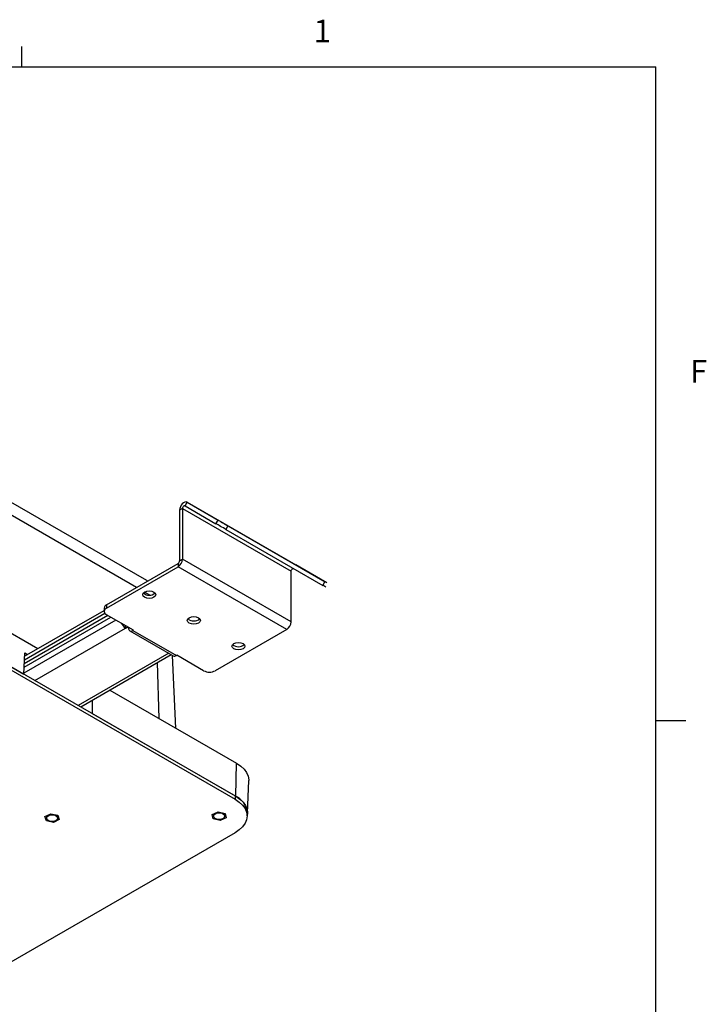
# Model space of a CAD drawing. Units: millimetres. Extents: x 0.9 to 75.5, y 0.6 to 58.7.
# Drawn here: x 65.5 to 75.4, y 44.3 to 58.5 of the extents above; entities that cross this region are included whole.
import ezdxf

# ---------------------------------------------------------------- set-up
doc = ezdxf.new("R2010")
doc.units = ezdxf.units.MM
doc.styles.add('SLDTEXTSTYLE0', font='TXT', dxfattribs={"width": 0.605})

msp = doc.modelspace()

# ---------------------------------------------------------------- linework, layer by layer
at = {"linetype": 'Continuous'}
for p, q in [((65.55675, 57.79563), (65.55675, 58.0898)), ((1.81387, 57.79563), (74.66288, 57.79563)), ((74.66288, 1.42437), (74.66288, 57.79563)), ((74.66288, 48.39811), (75.0965, 48.39811))]:
    msp.add_line(p, q, dxfattribs=at)
for p, q in [((67.35518, 50.40998), (63.11437, 52.85815)), ((67.20629, 50.31253), (62.95552, 52.76645)), ((67.90237, 51.48603), (67.93193, 51.53722)), ((67.93193, 51.53722), (69.4924, 50.63638)), ((67.93193, 51.53722), (68.37704, 51.28018)), ((67.86733, 51.44904), (67.82553, 51.42491)), ((67.82553, 51.42491), (67.82553, 50.69372)), ((67.86733, 51.44904), (67.86733, 50.71785)), ((67.86733, 51.44904), (69.4278, 50.5482)), ((67.90237, 51.48603), (68.34748, 51.22899)), ((68.34748, 51.22899), (68.37704, 51.28018)), ((68.51975, 51.19779), (68.49019, 51.14659)), ((68.49019, 51.14659), (69.88347, 50.34227)), ((68.51975, 51.19779), (69.91302, 50.39346)), ((67.82553, 50.69372), (67.86733, 50.71785)), ((69.4278, 49.81701), (67.86733, 50.71785)), ((63.80754, 50.57784), (65.79035, 49.43319)), ((66.77668, 50.06452), (67.80501, 50.65816)), ((66.77668, 50.01625), (67.80501, 50.6099)), ((67.80501, 50.65816), (67.80501, 50.6099)), ((69.36548, 49.70906), (67.80501, 50.6099)), ((69.4278, 49.81701), (69.4278, 50.5482)), ((69.93751, 50.37934), (69.4924, 50.63638)), ((67.36496, 50.40413), (67.35518, 50.40998)), ((67.35518, 50.40998), (67.36481, 50.40405)), ((69.88347, 50.34227), (69.91302, 50.39346)), ((67.39614, 50.20294), (67.32125, 50.24617)), ((67.46797, 50.23694), (67.46942, 50.22976)), ((63.86495, 50.06193), (65.58897, 49.06668)), ((63.86763, 50.06038), (68.62123, 47.31618)), ((63.86763, 50.01211), (68.62123, 47.26792)), ((65.5986, 49.32249), (66.74205, 49.98259)), ((66.74205, 50.01626), (66.74205, 49.96799)), ((66.77668, 50.06452), (66.77668, 50.01625)), ((66.91115, 49.84211), (65.58944, 49.0791)), ((65.59274, 49.1667), (66.83692, 49.88496)), ((66.79587, 49.90866), (65.59456, 49.21516)), ((65.59674, 49.27315), (66.75228, 49.94023)), ((67.16122, 49.69774), (66.77668, 49.91974)), ((65.74565, 48.97622), (67.04976, 49.72907)), ((67.04976, 49.72907), (67.04976, 49.76209)), ((67.04976, 49.72907), (67.07103, 49.74135)), ((67.07103, 49.74981), (67.07103, 49.74135)), ((67.07103, 49.74135), (67.09156, 49.7295)), ((67.09889, 49.73373), (67.09156, 49.7295)), ((67.10981, 49.68914), (67.734, 49.32881)), ((67.15388, 49.70198), (67.15388, 49.69351)), ((67.15388, 49.69351), (67.16122, 49.69774)), ((67.15388, 49.69351), (67.77807, 49.33317)), ((69.36548, 49.70906), (68.33714, 49.11541)), ((65.58897, 49.06668), (65.6004, 49.37047)), ((65.6004, 49.37047), (65.64106, 49.347)), ((67.66939, 49.3661), (66.36984, 48.61589)), ((66.40446, 48.5959), (67.70401, 49.34612)), ((67.76967, 48.29055), (67.72503, 49.33398)), ((67.78541, 49.33741), (67.77807, 49.33317)), ((68.16995, 49.11541), (67.78541, 49.33741)), ((67.53054, 48.4286), (67.50582, 49.2317)), ((65.58896, 49.06667), (65.58897, 49.06668)), ((66.8226, 48.83728), (68.64381, 47.78592)), ((66.57126, 48.69219), (66.56984, 48.50044)), ((66.56983, 48.50043), (66.56984, 48.50044)), ((66.56984, 48.50044), (68.63314, 47.30932)), ((68.63314, 47.30932), (68.64381, 47.78592)), ((68.80176, 47.06802), (68.81684, 47.53831)), ((68.62123, 47.31618), (68.62123, 47.26792)), ((65.89065, 47.01728), (65.97302, 47.05867)), ((65.89065, 47.01728), (65.89065, 47.01736)), ((65.91157, 46.9554), (65.89065, 47.01728)), ((65.91138, 46.99688), (65.91138, 46.9968)), ((65.97302, 47.05867), (65.97302, 47.05876)), ((65.97302, 47.05867), (66.07631, 47.03819)), ((66.07631, 47.03819), (66.07631, 47.03827)), ((66.07631, 47.03819), (66.09722, 46.97631)), ((66.0765, 46.9968), (66.0765, 46.99688)), ((68.29167, 47.04932), (68.37757, 47.08824)), ((68.29167, 47.04932), (68.29167, 47.0494)), ((68.30711, 46.9869), (68.29167, 47.04932)), ((68.31046, 47.02591), (68.31046, 47.02583)), ((68.37757, 47.08824), (68.37757, 47.08833)), ((68.37757, 47.08824), (68.47893, 47.06476)), ((68.49437, 47.00235), (68.40846, 46.96342)), ((68.47558, 47.02583), (68.47558, 47.02591)), ((68.47893, 47.06476), (68.47893, 47.06484)), ((68.47893, 47.06476), (68.49437, 47.00235)), ((68.49437, 47.00235), (68.49437, 47.00243)), ((68.79437, 47.02662), (68.79437, 47.07489)), ((66.01485, 46.93492), (65.91157, 46.9554)), ((66.09722, 46.97631), (66.01485, 46.93492)), ((66.09722, 46.97631), (66.09722, 46.97639)), ((68.40846, 46.96342), (68.30711, 46.9869)), ((68.62123, 46.78532), (55.63005, 39.28567))]:
    msp.add_line(p, q)
at = {"flags": 128}
for points in [[(67.93193, 51.53722), (67.91724, 51.54132), (67.90002, 51.5385), (67.88175, 51.52899), (67.86401, 51.51361), (67.84832, 51.4937), (67.83604, 51.47096), (67.82822, 51.44735), (67.82553, 51.42491)], [(67.90237, 51.48603), (67.89753, 51.48738), (67.89186, 51.48645), (67.88585, 51.48332), (67.88, 51.47825), (67.87484, 51.4717), (67.87079, 51.46421), (67.86822, 51.45643), (67.86733, 51.44904)], [(68.37704, 51.28018), (68.39018, 51.27259), (68.40602, 51.26344), (68.42397, 51.25308), (68.44332, 51.24191), (68.46334, 51.23035), (68.48326, 51.21885), (68.5023, 51.20786), (68.51975, 51.19779)], [(68.49019, 51.14659), (68.47275, 51.15666), (68.4537, 51.16766), (68.43379, 51.17916), (68.41377, 51.19072), (68.39441, 51.20189), (68.37647, 51.21225), (68.36062, 51.2214), (68.34748, 51.22899)], [(69.4278, 50.5482), (69.42869, 50.55559), (69.43126, 50.56337), (69.43531, 50.57086), (69.44047, 50.57741), (69.44632, 50.58248), (69.45233, 50.58561), (69.458, 50.58654), (69.46171, 50.58575)], [(67.45455, 50.17031), (67.42419, 50.1586), (67.38837, 50.15448), (67.35255, 50.1586), (67.32219, 50.17031), (67.3019, 50.18784), (67.29478, 50.20851), (67.3019, 50.22919), (67.32219, 50.24672), (67.35255, 50.25843), (67.38837, 50.26254), (67.42419, 50.25843), (67.45455, 50.24672), (67.47484, 50.22919), (67.48196, 50.20851), (67.47484, 50.18784), (67.45455, 50.17031)], [(69.92674, 50.3173), (69.92527, 50.31815), (69.91995, 50.32121), (69.91096, 50.3264), (69.89864, 50.33351), (69.88347, 50.34227)], [(68.09546, 49.80032), (68.06509, 49.78861), (68.02928, 49.7845), (67.99346, 49.78861), (67.9631, 49.80032), (67.94281, 49.81785), (67.93568, 49.83853), (67.94281, 49.8592), (67.9631, 49.87673), (67.99346, 49.88844), (68.02928, 49.89256), (68.06509, 49.88844), (68.09546, 49.87673), (68.11575, 49.8592), (68.12287, 49.83853), (68.11575, 49.81785), (68.09546, 49.80032)], [(68.73637, 49.43033), (68.706, 49.41862), (68.67019, 49.41451), (68.63437, 49.41862), (68.604, 49.43033), (68.58372, 49.44786), (68.57659, 49.46854), (68.58372, 49.48922), (68.604, 49.50674), (68.63437, 49.51846), (68.67019, 49.52257), (68.706, 49.51846), (68.73637, 49.50674), (68.75665, 49.48922), (68.76378, 49.46854), (68.75665, 49.44786), (68.73637, 49.43033)], [(68.64381, 47.78592), (68.70405, 47.7452), (68.75252, 47.69955), (68.78801, 47.65007), (68.80967, 47.59801), (68.81694, 47.54462), (68.81684, 47.53831)], [(68.63314, 47.30932), (68.69184, 47.26964), (68.73907, 47.22515), (68.77366, 47.17694), (68.79476, 47.1262), (68.80186, 47.07418), (68.79476, 47.02216), (68.79427, 47.02038)], [(68.62123, 47.26792), (68.68147, 47.2272), (68.72994, 47.18154), (68.76544, 47.13207), (68.78709, 47.08), (68.79437, 47.02662), (68.78709, 46.97324), (68.76544, 46.92117), (68.72994, 46.8717), (68.68147, 46.82604), (68.62123, 46.78532)], [(66.05245, 47.03066), (66.07039, 47.01516), (66.07669, 46.99688), (66.07039, 46.97859), (66.05245, 46.9631), (66.02561, 46.95274), (65.99394, 46.9491), (65.96227, 46.95274), (65.93542, 46.9631), (65.91748, 46.97859), (65.91118, 46.99688), (65.91748, 47.01516), (65.93542, 47.03066), (65.96227, 47.04101), (65.99394, 47.04465), (66.02561, 47.04101), (66.05245, 47.03066)], [(65.91138, 46.99688), (65.91566, 46.98172), (65.93167, 46.96558)], [(65.93167, 46.9655), (65.95715, 46.95413), (65.98824, 46.94925), (66.02019, 46.95161), (66.04814, 46.96085), (66.06785, 46.97556), (66.0763, 46.9935), (66.07221, 47.01195), (66.05621, 47.02809), (66.03072, 47.03946), (65.99964, 47.04434), (65.96769, 47.04198), (65.93973, 47.03274), (65.92003, 47.01803), (65.91158, 47.00009), (65.91566, 46.98164), (65.93167, 46.9655)], [(65.93167, 46.96558), (65.95715, 46.95421), (65.98824, 46.94933), (66.02019, 46.95169), (66.04814, 46.96093), (66.06785, 46.97564), (66.0763, 46.99359), (66.0765, 46.99688)], [(68.45154, 47.05969), (68.46948, 47.0442), (68.47578, 47.02591), (68.46948, 47.00763), (68.45154, 46.99213), (68.42469, 46.98178), (68.39302, 46.97814), (68.36135, 46.98178), (68.3345, 46.99213), (68.31656, 47.00763), (68.31026, 47.02591), (68.31656, 47.0442), (68.3345, 47.05969), (68.36135, 47.07005), (68.39302, 47.07369), (68.42469, 47.07005), (68.45154, 47.05969)], [(68.31046, 47.02591), (68.31129, 47.01917), (68.32198, 47.00163), (68.34348, 46.98778), (68.37253, 46.97974), (68.40469, 46.97873)], [(68.40469, 46.97865), (68.43508, 46.98482), (68.45907, 46.99724), (68.473, 47.014), (68.47475, 47.03257), (68.46406, 47.05011), (68.44255, 47.06396), (68.41351, 47.072), (68.38134, 47.07301), (68.35096, 47.06684), (68.32697, 47.05443), (68.31304, 47.03766), (68.31129, 47.01909), (68.32198, 47.00155), (68.34348, 46.9877), (68.37253, 46.97966), (68.40469, 46.97865)], [(68.40469, 46.97873), (68.43508, 46.9849), (68.45907, 46.99732), (68.473, 47.01408), (68.47558, 47.02591)]]:
    msp.add_lwpolyline(points, dxfattribs=at)
for centre, radius, start, end in [((67.73202, 50.724), 0.13545, 302.605478, 357.394522), ((67.78097, 50.69574), 0.04461, 302.605478, 357.394522), ((67.38837, 50.32442), 0.12423, 227.620023, 312.379977), ((66.80121, 50.01036), 0.05946, 114.374658, 174.305201), ((66.79499, 49.96799), 0.05162, 110.783421, 249.216579), ((68.02928, 49.95443), 0.12423, 227.620023, 312.379977), ((67.14275, 49.87672), 0.17449, 206.657471, 237.79689), ((67.08056, 49.72641), 0.01772, 89.012941, 122.538495), ((67.07385, 49.73028), 0.01773, 357.458403, 30.990307), ((67.12955, 49.72333), 0.03849, 170.785963, 309.203285), ((69.29249, 49.82316), 0.13545, 302.605478, 357.394522), ((68.67019, 49.58444), 0.12423, 227.620023, 312.379977), ((67.75225, 49.36921), 0.04433, 245.692881, 305.617577), ((68.25355, 49.27676), 0.18171, 242.609672, 297.390328), ((68.50105, 47.04719), 0.29462, 5.394448, 65.925693)]:
    msp.add_arc(centre, radius, start, end)

# ---------------------------------------------------------------- texts
at = {"linetype": 'Continuous', "char_height": 0.32522, "attachment_point": 1, "style": 'SLDTEXTSTYLE0'}
for s, insert in [('1', (69.75165, 58.47451)), ('F', (75.15774, 53.58385))]:
    msp.add_mtext(s, dxfattribs=dict(at, insert=insert))

doc.saveas('drawing.dxf')
